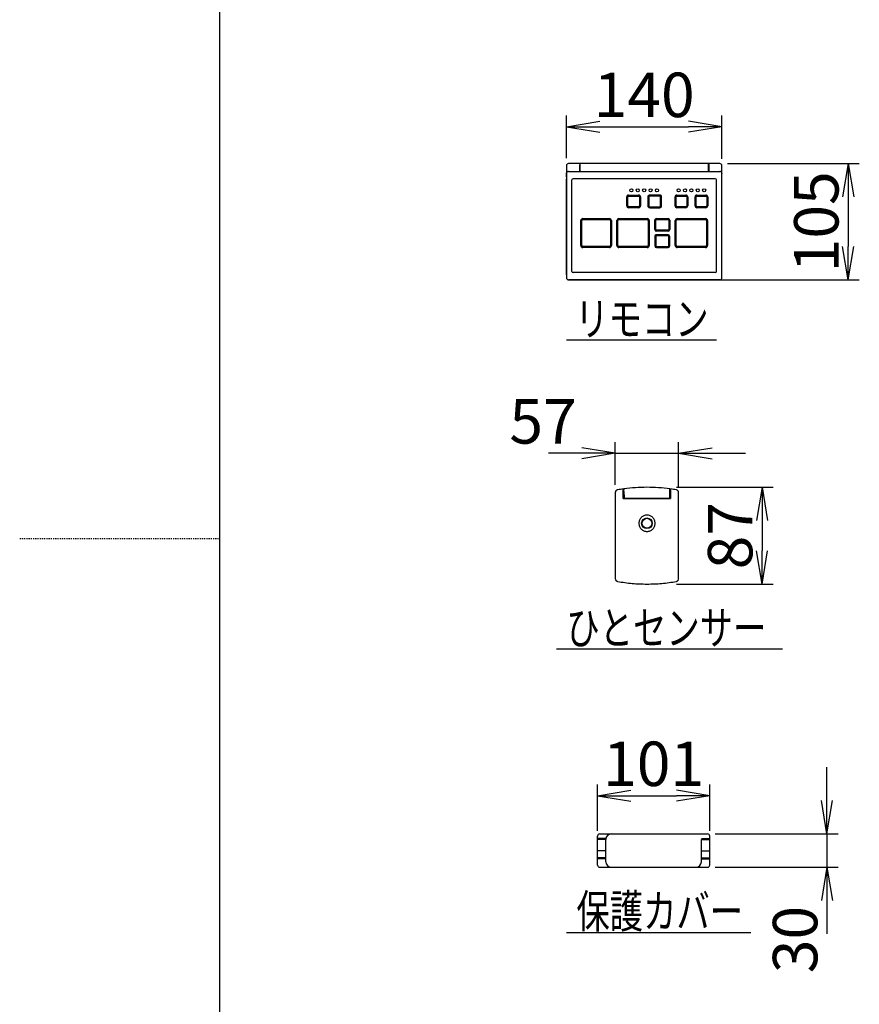
# Model space of a CAD drawing. Extents: x -1 to 1999, y 95 to 2895.
# Drawn here: x -1 to 755, y 1123 to 2009 of the extents above; entities that cross this region are included whole.
import ezdxf
from ezdxf.enums import TextEntityAlignment as Align

# ---------------------------------------------------------------- set-up
doc = ezdxf.new("R2010")
doc.units = 0
doc.linetypes.add('EXLTYPE2', pattern=[2, 1, -1])
doc.layers.get('0').update_dxf_attribs({"linetype": 'CONTINUOUS'})
doc.layers.get('DEFPOINTS').update_dxf_attribs({"linetype": 'CONTINUOUS'})
for name, color, linetype in [('寸法', 7, 'CONTINUOUS'), ('枠', 7, 'CONTINUOUS'), ('温水洗浄便座', 7, 'CONTINUOUS')]:
    doc.layers.add(name, color=color, linetype=linetype)
doc.styles.add('EXCADDIM1', font='monotxt', dxfattribs={"width": 0.84, "bigfont": 'extfont'})
doc.styles.add('EXCADSTD', font='monotxt', dxfattribs={"bigfont": 'extfont'})
doc.styles.get("Standard").update_dxf_attribs({"font": 'monotxt', "bigfont": 'extfont'})
doc.dimstyles.new('ISO-25', dxfattribs={"dimtxt": 2.5, "dimasz": 2.5, "dimexe": 1.25, "dimexo": 0.625, "dimtad": 1, "dimtxsty": 'STANDARD', "dimcen": 2.5, "dimazin": 3, "dimtfac": 1, "dimtmove": 0, "dimatfit": 3})

# ---------------------------------------------------------------- blocks, each defined once
blk = doc.blocks.new('EX_NORM')
at = {"color": 0, "linetype": 'CONTINUOUS'}
for q in [(-1, 0.167), (-1, 0), (-1, -0.167)]:
    blk.add_line((0, 0), q, dxfattribs=at)
blk = doc.blocks.new('*D18')
at = {"layer": 'DEFPOINTS', "color": 0}
for p in [(628.98, 1879.69), (618.6, 1775), (744.6, 1775)]:
    blk.add_point(p, dxfattribs=at)
at = {"layer": '寸法', "color": 3, "linetype": 'CONTINUOUS'}
for p, q in [((635.98, 1879.69), (754.6, 1879.69)), ((744.6, 1849.69), (744.6, 1805)), ((625.6, 1775), (754.6, 1775))]:
    blk.add_line(p, q, dxfattribs=at)
at = {"layer": '寸法', "color": 3, "xscale": 30, "yscale": 30, "zscale": 30}
for p, rotation in [((744.6, 1879.69), 90), ((744.6, 1775), 270)]:
    blk.add_blockref('EX_NORM', p, dxfattribs=dict(at, rotation=rotation))
at = {"layer": '寸法', "color": 2, "insert": (721.1, 1827.34), "char_height": 40, "attachment_point": 5, "rotation": 90, "style": 'EXCADDIM1'}
blk.add_mtext('105', dxfattribs=at)
blk = doc.blocks.new('*D19')
at = {"layer": 'DEFPOINTS', "color": 0}
for p in [(563.51, 1588.44), (563.52, 1501.43), (667.03, 1501.43)]:
    blk.add_point(p, dxfattribs=at)
at = {"layer": '寸法', "color": 3, "linetype": 'CONTINUOUS'}
for p, q in [((589.94, 1588.44), (677.03, 1588.44)), ((667.03, 1558.44), (667.03, 1531.43)), ((589.95, 1501.43), (677.03, 1501.43))]:
    blk.add_line(p, q, dxfattribs=at)
at = {"layer": '寸法', "color": 3, "xscale": 30, "yscale": 30, "zscale": 30}
for p, rotation in [((667.03, 1588.44), 90), ((667.03, 1501.43), 270)]:
    blk.add_blockref('EX_NORM', p, dxfattribs=dict(at, rotation=rotation))
at = {"layer": '寸法', "color": 2, "insert": (643.53, 1544.94), "char_height": 40, "attachment_point": 5, "rotation": 90, "style": 'EXCADDIM1'}
blk.add_mtext('87', dxfattribs=at)
blk = doc.blocks.new('*D20')
at = {"layer": 'DEFPOINTS', "color": 0}
for p in [(618, 1276.6), (618, 1246.6), (725.5, 1246.6)]:
    blk.add_point(p, dxfattribs=at)
at = {"layer": '寸法', "color": 3, "linetype": 'CONTINUOUS'}
for p, q in [((725.5, 1306.6), (725.5, 1336.6)), ((625, 1276.6), (735.5, 1276.6)), ((725.5, 1276.6), (725.5, 1246.6)), ((625, 1246.6), (735.5, 1246.6)), ((725.5, 1216.6), (725.5, 1186.6))]:
    blk.add_line(p, q, dxfattribs=at)
at = {"layer": '寸法', "color": 3, "xscale": 30, "yscale": 30, "zscale": 30}
for p, rotation in [((725.5, 1276.6), 270), ((725.5, 1246.6), 90)]:
    blk.add_blockref('EX_NORM', p, dxfattribs=dict(at, rotation=rotation))
at = {"layer": '寸法', "color": 2, "insert": (702, 1181.6), "char_height": 40, "attachment_point": 5, "rotation": 90, "style": 'EXCADDIM1'}
blk.add_mtext('30', dxfattribs=at)
blk = doc.blocks.new('*D21')
at = {"layer": 'DEFPOINTS', "color": 0}
for p in [(630.98, 1912.84), (491, 1877.69), (630.98, 1877.08)]:
    blk.add_point(p, dxfattribs=at)
at = {"layer": '寸法', "color": 3, "linetype": 'CONTINUOUS'}
for p, q in [((491, 1884.69), (491, 1922.84)), ((630.98, 1884.08), (630.98, 1922.84)), ((521, 1912.84), (600.98, 1912.84))]:
    blk.add_line(p, q, dxfattribs=at)
at = {"layer": '寸法', "color": 3, "xscale": 30, "yscale": 30, "zscale": 30, "rotation": 180}
blk.add_blockref('EX_NORM', (491, 1912.84), dxfattribs=at)
at = {"layer": '寸法', "color": 3, "xscale": 30, "yscale": 30, "zscale": 30}
blk.add_blockref('EX_NORM', (630.98, 1912.84), dxfattribs=at)
at = {"layer": '寸法', "color": 2, "insert": (560.99, 1936.34), "char_height": 40, "attachment_point": 5, "style": 'EXCADDIM1'}
blk.add_mtext('140', dxfattribs=at)
blk = doc.blocks.new('*D22')
at = {"layer": 'DEFPOINTS', "color": 0}
for p in [(592.03, 1619.1), (535, 1583.67), (592.03, 1581.1)]:
    blk.add_point(p, dxfattribs=at)
at = {"layer": '寸法', "color": 3, "linetype": 'CONTINUOUS'}
for p, q in [((535, 1590.67), (535, 1629.1)), ((592.03, 1588.1), (592.03, 1629.1)), ((505, 1619.1), (475, 1619.1)), ((535, 1619.1), (592.03, 1619.1)), ((622.03, 1619.1), (652.03, 1619.1))]:
    blk.add_line(p, q, dxfattribs=at)
at = {"layer": '寸法', "color": 3, "xscale": 30, "yscale": 30, "zscale": 30}
blk.add_blockref('EX_NORM', (535, 1619.1), dxfattribs=at)
at = {"layer": '寸法', "color": 3, "xscale": 30, "yscale": 30, "zscale": 30, "rotation": 180}
blk.add_blockref('EX_NORM', (592.03, 1619.1), dxfattribs=at)
at = {"layer": '寸法', "color": 2, "insert": (470, 1642.6), "char_height": 40, "attachment_point": 5, "style": 'EXCADDIM1'}
blk.add_mtext('57', dxfattribs=at)
blk = doc.blocks.new('*D23')
at = {"layer": 'DEFPOINTS', "color": 0}
for p in [(620, 1311), (519, 1272.5), (620, 1272.5)]:
    blk.add_point(p, dxfattribs=at)
at = {"layer": '寸法', "color": 3, "linetype": 'CONTINUOUS'}
for p, q in [((519, 1279.5), (519, 1321)), ((620, 1279.5), (620, 1321)), ((549, 1311), (590, 1311))]:
    blk.add_line(p, q, dxfattribs=at)
at = {"layer": '寸法', "color": 3, "xscale": 30, "yscale": 30, "zscale": 30, "rotation": 180}
blk.add_blockref('EX_NORM', (519, 1311), dxfattribs=at)
at = {"layer": '寸法', "color": 3, "xscale": 30, "yscale": 30, "zscale": 30}
blk.add_blockref('EX_NORM', (620, 1311), dxfattribs=at)
at = {"layer": '寸法', "color": 2, "insert": (569.5, 1334.5), "char_height": 40, "attachment_point": 5, "style": 'EXCADDIM1'}
blk.add_mtext('101', dxfattribs=at)

msp = doc.modelspace()

# ---------------------------------------------------------------- linework, layer by layer
at = {"layer": '枠', "color": 7, "linetype": 'CONTINUOUS'}
msp.add_line((179, 95), (179, 2895), dxfattribs=at)
at = {"layer": '枠', "color": 6, "linetype": 'EXLTYPE2'}
msp.add_line((-1, 1542.5), (179, 1542.5), dxfattribs=at)
at = {"layer": '温水洗浄便座', "color": 6, "linetype": 'CONTINUOUS'}
for p, q in [((502.65, 1879.69), (493, 1879.69)), ((503, 1879.69), (502.65, 1879.69)), ((502.95, 1879.39), (502.95, 1878.64)), ((503, 1879.39), (502.95, 1879.39)), ((502.95, 1878.64), (502.95, 1873.03)), ((502.95, 1873.03), (502.95, 1878.64)), ((503, 1878.49), (502.95, 1878.49)), ((503, 1878.39), (502.95, 1878.39)), ((503, 1878.39), (502.95, 1878.39)), ((503, 1880.01), (618.98, 1880.01)), ((503, 1880.01), (503, 1872.59)), ((503, 1880.01), (618.98, 1880.01)), ((503, 1880.01), (503, 1872.59)), ((503, 1879.69), (503, 1872.55)), ((618.98, 1872.59), (618.98, 1880.01)), ((618.98, 1872.59), (618.98, 1880.01)), ((619.03, 1879.69), (618.98, 1879.69)), ((619.03, 1879.39), (618.98, 1879.39)), ((619.03, 1878.49), (618.98, 1878.49)), ((618.98, 1878.39), (619.03, 1878.39)), ((619.03, 1878.39), (618.98, 1878.39)), ((628.98, 1879.69), (619.03, 1879.69)), ((619.03, 1878.91), (619.03, 1879.69)), ((619.03, 1878.91), (619.03, 1873.3)), ((491, 1877.69), (491, 1877.08)), ((491, 1877.69), (491, 1877.67)), ((491, 1877.08), (491, 1871.48)), ((491, 1870.94), (491, 1871.48)), ((491, 1869.25), (491, 1870.94)), ((491, 1870.91), (491, 1866)), ((491, 1867.78), (491, 1869.25)), ((493, 1872.55), (628.98, 1872.55)), ((502.95, 1872.55), (502.95, 1873.03)), ((503, 1872.55), (503, 1872.59)), ((503, 1872.55), (503, 1872.59)), ((618.98, 1872.55), (618.98, 1872.59)), ((618.98, 1872.55), (618.98, 1872.59)), ((619.03, 1873.3), (619.03, 1872.58)), ((619.03, 1872.58), (619.03, 1872.55)), ((630.98, 1877.08), (630.98, 1877.69)), ((630.98, 1871.48), (630.98, 1877.08)), ((630.98, 1870.94), (630.98, 1871.48)), ((630.98, 1870.94), (630.98, 1870.91)), ((630.98, 1866), (630.98, 1870.91)), ((491, 1866), (491, 1779.7)), ((491, 1779.7), (491, 1866)), ((495.99, 1782.7), (495.99, 1864.99)), ((624.97, 1865.99), (496.99, 1865.99)), ((624.97, 1865.99), (496.99, 1865.99)), ((625.97, 1782.7), (625.97, 1864.99)), ((630.98, 1779.7), (630.98, 1866)), ((545.29, 1841.69), (545.29, 1849.69)), ((546.16, 1841.69), (546.16, 1849.69)), ((546.99, 1851.39), (555.99, 1851.39)), ((546.99, 1850.52), (555.99, 1850.52)), ((556.82, 1849.69), (556.82, 1841.69)), ((557.69, 1849.69), (557.69, 1841.69)), ((564.29, 1849.69), (564.29, 1841.69)), ((565.16, 1849.69), (565.16, 1841.69)), ((574.99, 1851.39), (565.99, 1851.39)), ((574.99, 1850.52), (565.99, 1850.52)), ((575.82, 1841.69), (575.82, 1849.69)), ((576.69, 1841.69), (576.69, 1849.69)), ((588.79, 1841.69), (588.79, 1849.69)), ((589.66, 1841.69), (589.66, 1849.69)), ((590.49, 1851.39), (598.49, 1851.39)), ((590.49, 1850.52), (598.49, 1850.52)), ((599.32, 1849.69), (599.32, 1841.69)), ((600.19, 1849.69), (600.19, 1841.69)), ((606.79, 1841.69), (606.79, 1849.69)), ((607.66, 1841.69), (607.66, 1849.69)), ((608.49, 1851.39), (616.49, 1851.39)), ((608.49, 1850.52), (616.49, 1850.52)), ((617.31, 1849.69), (617.31, 1841.69)), ((618.18, 1849.69), (618.18, 1841.69)), ((555.99, 1840.86), (546.99, 1840.86)), ((555.99, 1839.99), (546.99, 1839.99)), ((565.99, 1840.86), (574.99, 1840.86)), ((565.99, 1839.99), (574.99, 1839.99)), ((598.49, 1840.86), (590.49, 1840.86)), ((598.49, 1839.99), (590.49, 1839.99)), ((616.49, 1840.86), (608.49, 1840.86)), ((616.49, 1839.99), (608.49, 1839.99)), ((504, 1805.9), (504, 1828.49)), ((504.87, 1805.9), (504.87, 1828.49)), ((505.7, 1830.19), (529.8, 1830.19)), ((505.7, 1829.32), (529.8, 1829.32)), ((530.62, 1828.49), (530.62, 1805.9)), ((531.5, 1828.49), (531.5, 1805.9)), ((536.49, 1805.9), (536.49, 1828.49)), ((537.37, 1805.9), (537.37, 1828.49)), ((538.19, 1830.19), (563.79, 1830.19)), ((538.19, 1829.32), (563.79, 1829.32)), ((564.62, 1828.49), (564.62, 1805.9)), ((565.49, 1828.49), (565.49, 1805.9)), ((570.49, 1820.29), (570.49, 1828.69)), ((571.36, 1820.29), (571.36, 1828.69)), ((571.99, 1830.19), (582.49, 1830.19)), ((571.99, 1829.32), (582.49, 1829.32)), ((583.12, 1828.69), (583.12, 1820.29)), ((583.99, 1828.69), (583.99, 1820.29)), ((588.99, 1805.9), (588.99, 1828.49)), ((589.86, 1805.9), (589.86, 1828.49)), ((590.69, 1830.19), (616.29, 1830.19)), ((590.69, 1829.32), (616.29, 1829.32)), ((617.11, 1828.49), (617.11, 1805.9)), ((617.99, 1828.49), (617.99, 1805.9)), ((582.49, 1819.67), (571.99, 1819.67)), ((582.49, 1818.8), (571.99, 1818.8)), ((570.49, 1814.1), (570.49, 1805.7)), ((571.36, 1814.1), (571.36, 1805.7)), ((582.49, 1815.6), (571.99, 1815.6)), ((582.49, 1814.72), (571.99, 1814.72)), ((583.12, 1805.7), (583.12, 1814.1)), ((583.99, 1805.7), (583.99, 1814.1)), ((529.8, 1805.07), (505.7, 1805.07)), ((529.8, 1804.2), (505.7, 1804.2)), ((563.79, 1805.07), (538.19, 1805.07)), ((563.79, 1804.2), (538.19, 1804.2)), ((571.99, 1805.07), (582.49, 1805.07)), ((571.99, 1804.2), (582.49, 1804.2)), ((616.29, 1805.07), (590.69, 1805.07)), ((616.29, 1804.2), (590.69, 1804.2)), ((624.97, 1781.7), (496.99, 1781.7)), ((491, 1779.7), (491, 1776.7)), ((493, 1775), (628.98, 1775)), ((628.98, 1775), (493, 1775)), ((506, 1775), (493.02, 1775)), ((493.02, 1775), (503.12, 1775)), ((503.12, 1775), (593.11, 1775)), ((506.58, 1775), (589.41, 1775)), ((557.7, 1775), (566.3, 1775)), ((593.11, 1775), (628.96, 1775)), ((630.98, 1776.7), (630.98, 1779.7)), ((491, 1721), (626, 1721)), ((542.22, 1586.96), (542.22, 1586.99)), ((542.22, 1586.76), (542.22, 1586.96)), ((542.22, 1586.25), (542.22, 1586.76)), ((542.82, 1586.52), (542.22, 1586.43)), ((542.22, 1586.04), (542.22, 1586.25)), ((542.22, 1585.7), (542.22, 1586.04)), ((542.22, 1585.26), (542.22, 1585.7)), ((542.34, 1586.44), (542.83, 1586.51)), ((542.34, 1586.44), (542.34, 1586.44)), ((542.34, 1586.44), (542.34, 1586.26)), ((542.34, 1585.83), (542.34, 1586.26)), ((542.34, 1585.63), (542.34, 1585.83)), ((542.82, 1586.85), (542.82, 1587.02)), ((542.82, 1587.01), (542.82, 1586.28)), ((542.83, 1584.8), (542.82, 1586.28)), ((584.81, 1586.43), (584.19, 1586.52)), ((584.19, 1586.51), (584.68, 1586.44)), ((584.19, 1584.8), (584.2, 1586.28)), ((584.2, 1587.02), (584.2, 1586.67)), ((584.2, 1586.28), (584.2, 1587.01)), ((584.68, 1586.44), (584.68, 1586.43)), ((584.68, 1586.22), (584.68, 1586.43)), ((584.68, 1586.22), (584.68, 1585.73)), ((584.68, 1585.73), (584.68, 1585.6)), ((584.81, 1586.99), (584.81, 1585.45)), ((584.81, 1586.99), (584.81, 1586.96)), ((584.81, 1586.96), (584.81, 1586.75)), ((584.81, 1586.75), (584.81, 1586.25)), ((584.81, 1586.25), (584.81, 1586.04)), ((584.81, 1586.04), (584.81, 1585.7)), ((584.81, 1585.7), (584.81, 1585.26)), ((535, 1583.69), (535, 1583.69)), ((535, 1583.69), (535, 1583.67)), ((535, 1583.67), (535, 1506.37)), ((535.59, 1583.38), (535.59, 1583.37)), ((542.22, 1585.01), (542.22, 1585.26)), ((542.22, 1584.76), (542.22, 1585.01)), ((542.22, 1584.86), (542.33, 1584.88)), ((542.22, 1578.3), (542.22, 1584.76)), ((542.22, 1584.25), (542.33, 1584.25)), ((542.33, 1584.22), (542.22, 1584.22)), ((542.22, 1583.51), (542.32, 1583.51)), ((542.22, 1582.3), (542.33, 1582.3)), ((542.22, 1578.3), (584.81, 1578.3)), ((542.33, 1584.35), (542.32, 1583.48)), ((542.32, 1583.48), (542.36, 1579.04)), ((542.33, 1584.85), (542.34, 1585.29)), ((542.33, 1584.6), (542.33, 1584.85)), ((542.33, 1584.6), (542.33, 1584.35)), ((542.34, 1585.29), (542.34, 1585.63)), ((542.36, 1578.33), (542.36, 1579.04)), ((542.36, 1579.04), (542.89, 1579.04)), ((542.36, 1578.3), (542.36, 1578.33)), ((542.36, 1578.33), (584.66, 1578.33)), ((542.83, 1584.8), (542.88, 1579.04)), ((543.19, 1578.74), (583.83, 1578.74)), ((574.63, 1578.33), (574.63, 1578.3)), ((581.14, 1578.3), (581.14, 1578.33)), ((584.14, 1579.04), (584.19, 1584.8)), ((584.14, 1579.04), (584.66, 1579.04)), ((584.66, 1579.04), (584.7, 1583.48)), ((584.66, 1579.04), (584.66, 1578.33)), ((584.66, 1578.33), (584.66, 1578.3)), ((584.68, 1585.6), (584.69, 1585.37)), ((584.69, 1585.37), (584.69, 1585.08)), ((584.69, 1585.08), (584.69, 1584.92)), ((584.69, 1584.75), (584.69, 1584.92)), ((584.69, 1584.88), (584.81, 1584.86)), ((584.7, 1583.48), (584.69, 1584.75)), ((584.69, 1582.3), (584.81, 1582.3)), ((584.7, 1584.25), (584.81, 1584.25)), ((584.81, 1584.22), (584.7, 1584.22)), ((584.7, 1583.51), (584.81, 1583.51)), ((584.81, 1584.86), (584.81, 1585.45)), ((584.81, 1585.26), (584.81, 1585.01)), ((584.81, 1585.01), (584.81, 1584.76)), ((584.81, 1584.76), (584.81, 1578.3)), ((592.03, 1583.67), (592.03, 1583.69)), ((592.03, 1583.69), (592.03, 1583.69)), ((592.03, 1506.38), (592.03, 1583.67)), ((535, 1506.26), (535, 1506.37)), ((535, 1506.36), (535, 1506.37)), ((535, 1506.26), (535, 1506.21)), ((592.03, 1506.37), (592.03, 1506.26)), ((592.03, 1506.37), (592.03, 1506.36)), ((592.03, 1506.21), (592.03, 1506.26)), ((482, 1443), (685.43, 1443)), ((521, 1276.6), (618, 1276.6)), ((519, 1248.6), (519, 1274.6)), ((526.5, 1272.5), (519, 1272.5)), ((526.5, 1271.5), (519, 1271.5)), ((526.5, 1251.6), (526.5, 1271.6)), ((612.5, 1272.5), (620, 1272.5)), ((612.5, 1251.6), (612.5, 1271.6)), ((612.5, 1271.5), (620, 1271.5)), ((620, 1248.6), (620, 1274.6)), ((526.1, 1261.5), (519.4, 1261.5)), ((612.9, 1261.5), (619.6, 1261.5)), ((526.5, 1255.2), (519, 1255.2)), ((526.5, 1254.2), (519, 1254.2)), ((612.5, 1255.2), (620, 1255.2)), ((612.5, 1254.2), (620, 1254.2)), ((521, 1246.6), (618, 1246.6)), ((491, 1188), (657, 1188))]:
    msp.add_line(p, q, dxfattribs=at)
at = {"layer": '温水洗浄便座', "color": 6, "linetype": 'CONTINUOUS', "flags": 128}
for points in [[(493, 1872.55), (492.69, 1872.53), (492.38, 1872.47), (492.09, 1872.37), (491.83, 1872.24), (491.6, 1872.08), (491.4, 1871.89), (491.24, 1871.69), (491.12, 1871.46), (491.04, 1871.24), (491, 1871), (491, 1870.91)], [(630.24, 1872.19), (629.72, 1872.43), (629.12, 1872.55), (628.98, 1872.55)], [(630.98, 1870.91), (630.96, 1871.14), (630.9, 1871.37), (630.66, 1871.8), (630.58, 1871.9)]]:
    msp.add_lwpolyline(points, dxfattribs=at)
at = {"layer": '温水洗浄便座', "color": 6, "linetype": 'CONTINUOUS'}
for centre, radius in [((549.49, 1855.69), 1.37), ((555.24, 1855.69), 1.37), ((560.99, 1855.69), 1.37), ((566.74, 1855.69), 1.37), ((572.49, 1855.69), 1.37), ((591.99, 1855.69), 1.37), ((597.74, 1855.69), 1.37), ((603.49, 1855.69), 1.37), ((609.24, 1855.69), 1.37), ((614.99, 1855.69), 1.37), ((563.51, 1556.09), 4.79), ((563.51, 1556.07), 4.49)]:
    msp.add_circle(centre, radius, dxfattribs=at)
for centre, radius, start, end in [((493, 1877.69), 2, 90.00001, 179.99999), ((502.65, 1879.39), 0.3, 359.99998, 90), ((628.98, 1877.69), 2, 0.00001, 90), ((496.99, 1864.99), 1, 90.00133, 179.99865), ((624.97, 1864.99), 1, 0.00002, 89.95982), ((546.99, 1849.69), 1.7, 90, 180.00001), ((546.99, 1849.69), 0.829, 90, 180.00001), ((555.99, 1849.69), 1.7, 0, 90), ((555.99, 1849.69), 0.829, 0, 90), ((565.99, 1849.69), 1.7, 90, 180.00001), ((565.99, 1849.69), 0.829, 90, 180.00001), ((574.99, 1849.69), 1.7, 0, 90), ((574.99, 1849.69), 0.829, 0, 90), ((590.49, 1849.69), 1.7, 90, 180.00001), ((590.49, 1849.69), 0.829, 90, 180.00001), ((598.49, 1849.69), 1.7, 0, 90), ((598.49, 1849.69), 0.829, 0, 90), ((608.49, 1849.69), 1.7, 90, 180.00001), ((608.49, 1849.69), 0.829, 90, 180.00001), ((616.49, 1849.69), 1.7, 0, 90), ((616.49, 1849.69), 0.829, 0, 90), ((546.99, 1841.69), 1.7, 180.00001, 270), ((546.99, 1841.69), 0.829, 180.00001, 270), ((555.99, 1841.69), 1.7, 270, 0), ((555.99, 1841.69), 0.829, 270, 0.00001), ((565.99, 1841.69), 1.7, 180.00001, 270), ((565.99, 1841.69), 0.829, 180.00001, 270), ((574.99, 1841.69), 1.7, 270, 0), ((574.99, 1841.69), 0.829, 270, 0), ((590.49, 1841.69), 1.7, 180.00001, 270), ((590.49, 1841.69), 0.829, 180.00001, 270), ((598.49, 1841.69), 1.7, 270, 0), ((598.49, 1841.69), 0.829, 270, 0.00001), ((608.49, 1841.69), 1.7, 180.00001, 270), ((608.49, 1841.69), 0.829, 180.00001, 270), ((616.49, 1841.69), 1.7, 270, 0), ((616.49, 1841.69), 0.829, 270, 0.00001), ((505.7, 1828.49), 1.7, 90, 180.00001), ((505.7, 1828.49), 0.829, 90, 180.00001), ((529.8, 1828.49), 1.7, 0, 90), ((529.8, 1828.49), 0.829, 0, 90), ((538.19, 1828.49), 1.7, 90, 180.00001), ((538.19, 1828.49), 0.829, 90, 180.00001), ((563.79, 1828.49), 1.7, 0, 90), ((563.79, 1828.49), 0.829, 0, 90), ((571.99, 1828.69), 1.5, 90, 180.00001), ((571.99, 1828.69), 0.629, 90, 180.00001), ((582.49, 1828.69), 1.5, 0, 90), ((582.49, 1828.69), 0.629, 0, 90), ((590.69, 1828.49), 1.7, 90, 180.00001), ((590.69, 1828.49), 0.829, 90, 180.00001), ((616.29, 1828.49), 1.7, 0, 90), ((616.29, 1828.49), 0.829, 0.00001, 90), ((571.99, 1820.29), 1.5, 180.00001, 270), ((571.99, 1820.29), 0.629, 180.00001, 270), ((582.49, 1820.29), 1.5, 270, 0), ((582.49, 1820.29), 0.629, 270, 0), ((571.99, 1814.1), 1.5, 90, 180.00001), ((571.99, 1814.1), 0.629, 90, 180.00001), ((582.49, 1814.1), 1.5, 0.00001, 90), ((582.49, 1814.1), 0.629, 0, 90), ((505.7, 1805.9), 1.7, 180.00001, 270), ((505.7, 1805.9), 0.829, 180.00001, 270), ((529.8, 1805.9), 1.7, 270, 0), ((529.8, 1805.9), 0.829, 270, 0.00001), ((538.19, 1805.9), 1.7, 180.00001, 270), ((538.19, 1805.9), 0.829, 180.00001, 270), ((563.79, 1805.9), 1.7, 270, 0), ((563.79, 1805.9), 0.829, 270, 0), ((571.99, 1805.7), 1.5, 180.00001, 270), ((571.99, 1805.7), 0.629, 180.00001, 270), ((582.49, 1805.7), 1.5, 270, 0), ((582.49, 1805.7), 0.629, 270, 0.00001), ((590.69, 1805.9), 1.7, 180.00001, 270), ((590.69, 1805.9), 0.829, 180.00001, 270), ((616.29, 1805.9), 1.7, 270, 0), ((616.29, 1805.9), 0.829, 270, 0.00001), ((496.99, 1782.7), 1, 180.00002, 269.99997), ((624.97, 1782.7), 1, 270.00003, 359.99998), ((493, 1777), 2, 180.00001, 270), ((628.98, 1777), 2, 270, 0), ((537.52, 1583.67), 2.52, 100.06051, 179.97483), ((537.52, 1583.69), 2.52, 110.00464, 129.97264), ((537.52, 1583.69), 2.52, 100.03783, 110.02269), ((563.51, 1436.99), 151.5, 98.0808, 100.04684), ((563.51, 1436.96), 151.48, 90, 97.84935), ((563.51, 1436.96), 151.48, 82.15065, 90), ((563.51, 1436.99), 151.5, 79.95316, 81.9192), ((589.5, 1583.69), 2.52, 69.94991, 79.95338), ((589.5, 1583.67), 2.52, 0.02719, 79.94199), ((589.5, 1583.69), 2.52, 59.99722, 69.95901), ((589.51, 1583.69), 2.52, 40.06098, 60.03332), ((537.52, 1583.69), 2.52, 169.80083, 179.79697), ((537.52, 1583.69), 2.52, 159.84998, 169.80979), ((537.52, 1583.69), 2.52, 149.87449, 159.85895), ((537.52, 1583.69), 2.52, 139.91659, 149.8835), ((537.52, 1583.69), 2.52, 129.94546, 139.92556), ((540.05, 1575.37), 4.04, 55.0162, 57.48621), ((543.18, 1579.04), 0.3, 180.39026, 202.98148), ((543.18, 1579.04), 0.3, 202.76415, 225.33677), ((543.19, 1579.04), 0.3, 225.11988, 247.68276), ((543.19, 1579.04), 0.3, 247.46489, 270.10955), ((583.84, 1579.04), 0.3, 269.89118, 292.48373), ((583.84, 1579.04), 0.3, 292.26641, 314.83962), ((583.84, 1579.04), 0.3, 314.62275, 337.18505), ((583.84, 1579.04), 0.3, 336.96713, 359.6105), ((586.98, 1575.37), 4.04, 122.51343, 125.05788), ((589.5, 1583.69), 2.52, 30.08917, 40.07155), ((589.51, 1583.69), 2.52, 20.12697, 30.09779), ((589.51, 1583.69), 2.52, 0.19398, 20.16311), ((563.5, 1556.1), 7.3, 146.23701, 157.51299), ((563.5, 1556.1), 7.3, 134.98701, 146.263), ((563.5, 1556.1), 7.3, 123.737, 135.01299), ((563.51, 1556.11), 7.3, 112.48701, 123.76299), ((563.51, 1556.11), 7.3, 101.23701, 112.51299), ((563.51, 1556.11), 7.3, 89.987, 101.26299), ((563.51, 1556.09), 7.32, 78.75, 90), ((563.52, 1556.11), 7.3, 67.48701, 78.76299), ((563.52, 1556.11), 7.3, 56.23701, 67.51299), ((563.52, 1556.1), 7.3, 44.98701, 56.26299), ((563.53, 1556.1), 7.3, 33.73701, 45.01299), ((563.53, 1556.1), 7.3, 22.48701, 33.76299), ((563.5, 1556.09), 7.3, 168.73701, 180.013), ((563.5, 1556.09), 7.3, 179.98701, 191.26299), ((563.5, 1556.1), 7.3, 157.48701, 168.76299), ((563.5, 1556.09), 7.3, 191.23701, 202.51299), ((563.5, 1556.08), 7.3, 202.48701, 213.763), ((563.5, 1556.08), 7.3, 213.73702, 225.01299), ((563.5, 1556.08), 7.3, 224.98701, 236.26299), ((563.52, 1556.08), 7.3, 303.73701, 315.013), ((563.53, 1556.08), 7.3, 314.98701, 326.263), ((563.53, 1556.08), 7.3, 326.23702, 337.51298), ((563.53, 1556.1), 7.3, 11.23701, 22.51299), ((563.53, 1556.09), 7.3, 337.487, 348.76298), ((563.53, 1556.09), 7.3, 359.98701, 11.26299), ((563.53, 1556.09), 7.3, 348.737, 0.01299), ((563.51, 1556.08), 7.3, 236.23701, 247.513), ((563.51, 1556.07), 7.3, 247.48701, 258.763), ((563.51, 1556.07), 7.3, 258.73702, 270.01297), ((563.51, 1556.07), 7.3, 269.98702, 281.26298), ((563.52, 1556.07), 7.3, 281.237, 292.51298), ((563.52, 1556.08), 7.3, 292.487, 303.76299), ((537.56, 1506.26), 2.55, 181.1524, 190.90369), ((589.48, 1506.26), 2.55, 349.05835, 358.845), ((537.55, 1506.26), 2.55, 190.89364, 200.70955), ((537.55, 1506.25), 2.54, 200.70586, 210.48822), ((537.54, 1506.25), 2.53, 210.48008, 220.35038), ((537.54, 1506.25), 2.53, 220.34095, 230.18456), ((537.53, 1506.24), 2.52, 230.17525, 240.10339), ((537.53, 1506.24), 2.52, 240.0955, 249.98323), ((537.53, 1506.23), 2.51, 249.97459, 259.95161), ((563.51, 1652.71), 151.28, 259.94254, 264.97312), ((563.51, 1652.71), 151.28, 264.97066, 270.00123), ((563.52, 1652.71), 151.28, 269.99885, 275.02928), ((563.52, 1652.78), 151.35, 275.02811, 280.05622), ((589.51, 1506.23), 2.51, 280.04843, 289.99084), ((589.5, 1506.24), 2.52, 289.98221, 299.89774), ((589.5, 1506.24), 2.52, 299.88976, 309.78828), ((589.5, 1506.25), 2.53, 309.77951, 319.65307), ((589.5, 1506.25), 2.53, 319.64479, 329.48273), ((589.49, 1506.25), 2.54, 329.47352, 339.29552), ((589.48, 1506.26), 2.55, 339.29558, 349.05909), ((521, 1274.6), 2, 90, 180), ((531.5, 1271.6), 5, 90, 180), ((618, 1274.6), 2, 0, 90), ((531.5, 1251.6), 5, 180, 270), ((607.5, 1251.6), 5, 270, 0), ((521, 1248.6), 2, 180, 270), ((618, 1248.6), 2, 270, 0)]:
    msp.add_arc(centre, radius, start, end, dxfattribs=at)

# ---------------------------------------------------------------- texts
at = {"layer": '温水洗浄便座', "color": 2, "linetype": 'CONTINUOUS', "style": 'EXCADSTD'}
for s, width, p, p2 in [('リモコン', 1.217391, (499, 1725), (619, 1725)), ('ひとセンサー', 1.2, (491, 1447), (671, 1447)), ('保護カバー', 1.206897, (500, 1192), (650, 1192))]:
    msp.add_text(s, height=30, dxfattribs=dict(at, width=width)).set_placement(p, p2, align=Align.FIT)

# ---------------------------------------------------------------- dimensions: what is measured, and where the dimension line sits
at = {"layer": '寸法', "color": 3, "linetype": 'CONTINUOUS'}
for base, p1, p2, override, picture, middle in [((630.98, 1912.84), (491, 1877.69), (630.98, 1877.08), {"dimtxt": 40, "dimasz": 30, "dimexe": 10, "dimexo": 7, "dimgap": 0, "dimtad": 1, "dimjust": 0, "dimtih": 0, "dimtoh": 0, "dimdec": 1, "dimzin": 8, "dimlunit": 2, "dimtxsty": 'EXCADDIM1', "dimblk1": 'EX_NORM', "dimblk2": 'EX_NORM', "dimsah": 1, "dimse1": 0, "dimse2": 0, "dimclrd": 3, "dimclre": 3, "dimclrt": 2, "dimtmove": 2}, '*D21', (560.99, 1936.34)), ((592.03, 1619.1), (535, 1583.67), (592.03, 1581.1), {"dimtxt": 40, "dimasz": 30, "dimexe": 10, "dimexo": 7, "dimgap": 0, "dimtad": 1, "dimjust": 1, "dimtih": 0, "dimtoh": 0, "dimdec": 1, "dimzin": 8, "dimlunit": 2, "dimtxsty": 'EXCADDIM1', "dimblk1": 'EX_NORM', "dimblk2": 'EX_NORM', "dimsah": 1, "dimse1": 0, "dimse2": 0, "dimclrd": 3, "dimclre": 3, "dimclrt": 2, "dimtmove": 2}, '*D22', (470, 1642.6)), ((620, 1311), (519, 1272.5), (620, 1272.5), {"dimtxt": 40, "dimasz": 30, "dimexe": 10, "dimexo": 7, "dimgap": 0, "dimtad": 1, "dimjust": 0, "dimtih": 0, "dimtoh": 0, "dimdec": 1, "dimzin": 8, "dimlunit": 2, "dimtxsty": 'EXCADDIM1', "dimblk1": 'EX_NORM', "dimblk2": 'EX_NORM', "dimsah": 1, "dimse1": 0, "dimse2": 0, "dimclrd": 3, "dimclre": 3, "dimclrt": 2, "dimtmove": 2}, '*D23', (569.5, 1334.5))]:
    dim = msp.add_linear_dim(base=base, p1=p1, p2=p2, dimstyle='ISO-25', override=override, dxfattribs=at)
    dim.commit()
    dim.dimension.update_dxf_attribs({"geometry": picture, "text_midpoint": middle, "dimtype": 160})
dim = msp.add_linear_dim(base=(744.6, 1775), p1=(628.98, 1879.69), p2=(618.6, 1775), angle=90, text='105', dimstyle='ISO-25', override={"dimtxt": 40, "dimasz": 30, "dimexe": 10, "dimexo": 7, "dimgap": 0, "dimtad": 1, "dimjust": 0, "dimtih": 0, "dimtoh": 0, "dimdec": 1, "dimzin": 8, "dimlunit": 2, "dimtxsty": 'EXCADDIM1', "dimblk1": 'EX_NORM', "dimblk2": 'EX_NORM', "dimsah": 1, "dimse1": 0, "dimse2": 0, "dimclrd": 3, "dimclre": 3, "dimclrt": 2, "dimtmove": 2}, dxfattribs=at)
dim.commit()
dim.dimension.update_dxf_attribs({"geometry": '*D18', "text_midpoint": (721.1, 1827.34), "dimtype": 160})
for base, p1, p2, override, picture, middle in [((667.03, 1501.43), (563.51, 1588.44), (563.52, 1501.43), {"dimtxt": 40, "dimasz": 30, "dimexe": 10, "dimexo": 26.432099, "dimgap": 0, "dimtad": 1, "dimjust": 0, "dimtih": 0, "dimtoh": 0, "dimdec": 1, "dimzin": 8, "dimlunit": 2, "dimtxsty": 'EXCADDIM1', "dimblk1": 'EX_NORM', "dimblk2": 'EX_NORM', "dimsah": 1, "dimse1": 0, "dimse2": 0, "dimclrd": 3, "dimclre": 3, "dimclrt": 2, "dimtmove": 2}, '*D19', (643.53, 1544.94)), ((725.5, 1246.6), (618, 1276.6), (618, 1246.6), {"dimtxt": 40, "dimasz": 30, "dimexe": 10, "dimexo": 7, "dimgap": 0, "dimtad": 1, "dimjust": 2, "dimtih": 0, "dimtoh": 0, "dimdec": 1, "dimzin": 8, "dimlunit": 2, "dimtxsty": 'EXCADDIM1', "dimblk1": 'EX_NORM', "dimblk2": 'EX_NORM', "dimsah": 1, "dimse1": 0, "dimse2": 0, "dimclrd": 3, "dimclre": 3, "dimclrt": 2, "dimtmove": 2}, '*D20', (702, 1181.6))]:
    dim = msp.add_linear_dim(base=base, p1=p1, p2=p2, angle=90, dimstyle='ISO-25', override=override, dxfattribs=at)
    dim.commit()
    dim.dimension.update_dxf_attribs({"geometry": picture, "text_midpoint": middle, "dimtype": 160})

doc.saveas('drawing.dxf')
